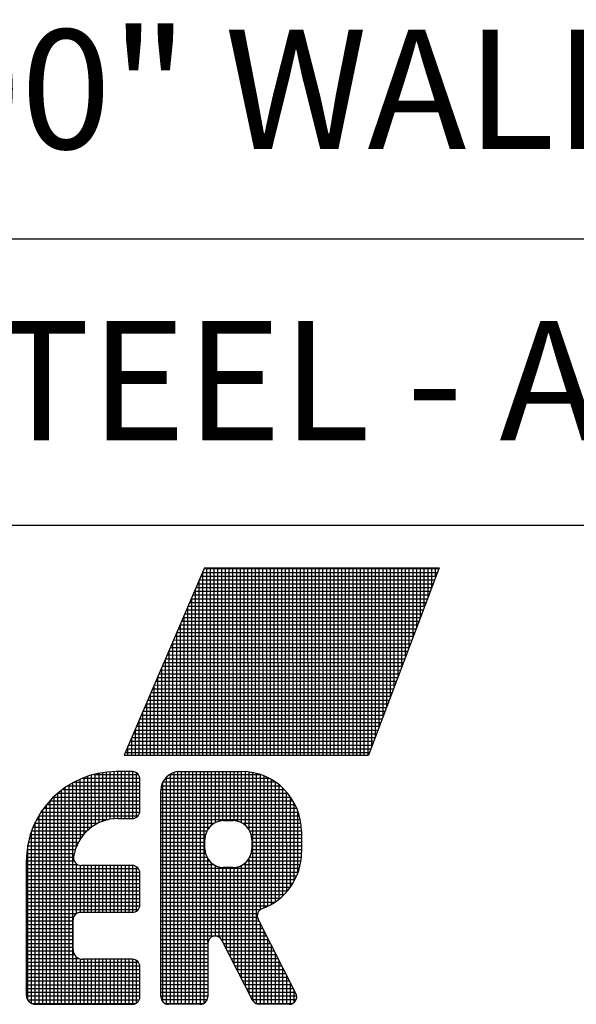
# Model space of a CAD drawing. Units: inches. Extents: x -0.8 to 10.9, y -0.4 to 14.7.
# Drawn here: x 5.8 to 6.5, y 0.7 to 1.9 of the extents above; entities that cross this region are included whole.
import ezdxf

# ---------------------------------------------------------------- set-up
doc = ezdxf.new("R2010")
doc.units = ezdxf.units.IN
doc.header["$MEASUREMENT"] = 0
doc.layers.get('0').update_dxf_attribs({"linetype": 'CONTINUOUS'})
doc.layers.add('DIM', color=1, linetype='CONTINUOUS')
doc.styles.add('STD', font='txt')

# ---------------------------------------------------------------- blocks, each defined once
blk = doc.blocks.new('*X21')
at = {"color": 0}
for p, q in [((5.8642, 6.141), (5.9836, 6.141)), ((5.869, 6.0072), (5.8689, 6.1422)), ((5.879, 6.0125), (5.8789, 6.1444)), ((5.8889, 6.0166), (5.8889, 6.1461)), ((5.8989, 6.0198), (5.8989, 6.1474)), ((5.9089, 6.022), (5.9089, 6.1483)), ((5.9189, 6.0233), (5.9189, 6.1487)), ((5.9289, 6.0238), (5.9289, 6.1488)), ((5.9389, 6.0238), (5.9389, 6.1488)), ((5.9489, 6.0238), (5.9489, 6.1488)), ((5.9589, 6.0238), (5.9589, 6.1488)), ((5.9689, 6.0238), (5.9689, 6.1488)), ((5.9789, 6.0272), (5.9789, 6.1454)), ((5.809, 5.5288), (5.8089, 6.119)), ((5.8127, 6.121), (5.9878, 6.121)), ((5.819, 5.9498), (5.8189, 6.1242)), ((5.829, 5.9689), (5.8289, 6.1288)), ((5.8341, 6.131), (5.9876, 6.131)), ((5.839, 5.9822), (5.8389, 6.1329)), ((5.849, 5.9925), (5.8489, 6.1365)), ((5.859, 6.0007), (5.8589, 6.1396)), ((5.7686, 6.091), (5.9878, 6.091)), ((5.769, 5.5288), (5.7689, 6.0913)), ((5.779, 5.5288), (5.7789, 6.0994)), ((5.7811, 6.101), (5.9878, 6.101)), ((5.789, 5.5288), (5.7889, 6.1067)), ((5.7955, 6.111), (5.9878, 6.111)), ((5.799, 5.5288), (5.7989, 6.1132)), ((5.7392, 6.061), (5.9878, 6.061)), ((5.7479, 6.071), (5.9878, 6.071)), ((5.749, 5.5288), (5.7489, 6.0721)), ((5.7576, 6.081), (5.9878, 6.081)), ((5.759, 5.5288), (5.7589, 6.0823)), ((5.7245, 6.041), (5.9876, 6.041)), ((5.729, 5.5288), (5.7289, 6.0475)), ((5.7314, 6.051), (5.9878, 6.051)), ((5.739, 5.5288), (5.7389, 6.0607)), ((5.7076, 6.011), (5.8759, 6.011)), ((5.709, 5.5288), (5.709, 6.0138)), ((5.7126, 6.021), (5.9042, 6.021)), ((5.7182, 6.031), (5.9832, 6.031)), ((5.719, 5.5288), (5.7189, 6.0322)), ((5.699, 5.5312), (5.699, 5.9901)), ((5.6993, 5.991), (5.8474, 5.991)), ((5.7032, 6.001), (5.8594, 6.001)), ((5.6905, 5.961), (5.8243, 5.961)), ((5.693, 5.971), (5.8304, 5.971)), ((5.6959, 5.981), (5.8379, 5.981)), ((5.6858, 5.931), (5.8129, 5.931)), ((5.6869, 5.941), (5.8157, 5.941)), ((5.6885, 5.951), (5.8195, 5.951)), ((5.689, 5.5398), (5.689, 5.9534)), ((5.6848, 5.911), (5.8125, 5.911)), ((5.6851, 5.921), (5.811, 5.921)), ((5.6848, 5.901), (5.8218, 5.901)), ((5.6848, 5.891), (5.9836, 5.891)), ((5.6848, 5.881), (5.9876, 5.881)), ((5.819, 5.7706), (5.819, 5.9028)), ((5.829, 5.7738), (5.829, 5.8989)), ((5.839, 5.7738), (5.839, 5.8988)), ((5.849, 5.7738), (5.849, 5.8988)), ((5.859, 5.7738), (5.859, 5.8988)), ((5.869, 5.7738), (5.869, 5.8988)), ((5.879, 5.7738), (5.879, 5.8988)), ((5.889, 5.7738), (5.889, 5.8988)), ((5.899, 5.7738), (5.899, 5.8988)), ((5.909, 5.7738), (5.909, 5.8988)), ((5.919, 5.7738), (5.919, 5.8988)), ((5.929, 5.7738), (5.929, 5.8988)), ((5.939, 5.7738), (5.939, 5.8988)), ((5.949, 5.7738), (5.949, 5.8988)), ((5.959, 5.7738), (5.959, 5.8988)), ((5.969, 5.7738), (5.969, 5.8988)), ((5.979, 5.7773), (5.979, 5.8954)), ((5.6848, 5.871), (5.9878, 5.871)), ((5.6848, 5.861), (5.9878, 5.861)), ((5.6848, 5.851), (5.9878, 5.851)), ((5.6848, 5.841), (5.9878, 5.841)), ((5.6848, 5.831), (5.9878, 5.831)), ((5.6848, 5.821), (5.9878, 5.821)), ((5.6848, 5.811), (5.9878, 5.811)), ((5.6848, 5.801), (5.9878, 5.801)), ((5.6848, 5.791), (5.9876, 5.791)), ((5.6848, 5.781), (5.9832, 5.781)), ((5.6848, 5.771), (5.8196, 5.771)), ((5.6848, 5.761), (5.8111, 5.761)), ((5.6848, 5.751), (5.8098, 5.751)), ((5.6848, 5.741), (5.8098, 5.741)), ((5.6848, 5.731), (5.8098, 5.731)), ((5.6848, 5.721), (5.8098, 5.721)), ((5.6848, 5.711), (5.8098, 5.711)), ((5.6848, 5.701), (5.8098, 5.701)), ((5.6848, 5.691), (5.8098, 5.691)), ((5.6848, 5.681), (5.8098, 5.681)), ((5.6848, 5.671), (5.8099, 5.671)), ((5.6848, 5.661), (5.8133, 5.661)), ((5.6848, 5.651), (5.8245, 5.651)), ((5.819, 5.5288), (5.819, 5.6544)), ((5.829, 5.5288), (5.829, 5.6495)), ((5.839, 5.5288), (5.839, 5.6488)), ((5.849, 5.5288), (5.849, 5.6488)), ((5.859, 5.5288), (5.859, 5.6488)), ((5.869, 5.5288), (5.869, 5.6488)), ((5.879, 5.5288), (5.879, 5.6488)), ((5.889, 5.5288), (5.889, 5.6488)), ((5.899, 5.5288), (5.899, 5.6488)), ((5.909, 5.5288), (5.909, 5.6488)), ((5.919, 5.5288), (5.919, 5.6488)), ((5.929, 5.5288), (5.929, 5.6488)), ((5.939, 5.5288), (5.939, 5.6488)), ((5.949, 5.5288), (5.949, 5.6488)), ((5.959, 5.5288), (5.959, 5.6488)), ((5.969, 5.5288), (5.969, 5.6488)), ((5.979, 5.5323), (5.979, 5.6453)), ((5.6848, 5.641), (5.9836, 5.641)), ((5.6848, 5.631), (5.9876, 5.631)), ((5.6848, 5.621), (5.9878, 5.621)), ((5.6848, 5.611), (5.9878, 5.611)), ((5.6848, 5.601), (5.9878, 5.601)), ((5.6848, 5.591), (5.9878, 5.591)), ((5.6848, 5.581), (5.9878, 5.581)), ((5.6848, 5.571), (5.9878, 5.571)), ((5.6848, 5.561), (5.9878, 5.561)), ((5.6849, 5.551), (5.9878, 5.551)), ((5.6883, 5.541), (5.9862, 5.541)), ((5.6995, 5.531), (5.977, 5.531))]:
    blk.add_line(p, q, dxfattribs=at)
blk = doc.blocks.new('*X22')
at = {"color": 0}
for p, q in [((6.0669, 6.1411), (6.3076, 6.1411)), ((6.069, 5.5288), (6.0689, 6.1423)), ((6.079, 5.5288), (6.0789, 6.1466)), ((6.089, 5.5288), (6.0889, 6.1486)), ((6.099, 5.5288), (6.0989, 6.1488)), ((6.109, 5.5288), (6.1089, 6.1488)), ((6.119, 5.5288), (6.1189, 6.1488)), ((6.129, 5.5288), (6.1289, 6.1488)), ((6.139, 5.5288), (6.1389, 6.1488)), ((6.149, 5.5288), (6.1489, 6.1488)), ((6.159, 5.5317), (6.1589, 6.1488)), ((6.169, 5.9952), (6.1689, 6.1488)), ((6.179, 6.0066), (6.1789, 6.1488)), ((6.189, 6.0131), (6.1889, 6.1488)), ((6.1989, 6.0167), (6.1989, 6.1488)), ((6.2089, 6.0181), (6.2089, 6.1488)), ((6.2189, 6.0182), (6.2189, 6.1488)), ((6.2289, 6.0182), (6.2289, 6.1488)), ((6.2389, 6.0181), (6.2389, 6.1488)), ((6.249, 6.0165), (6.2489, 6.1488)), ((6.259, 6.0126), (6.2589, 6.1488)), ((6.269, 6.0058), (6.2689, 6.1485)), ((6.279, 5.9938), (6.2789, 6.1475)), ((6.289, 5.538), (6.2889, 6.1459)), ((6.299, 5.53), (6.2989, 6.1436)), ((6.309, 5.7811), (6.3089, 6.1407)), ((6.0488, 6.1211), (6.3486, 6.1211)), ((6.049, 5.5351), (6.0489, 6.1212)), ((6.0554, 6.1311), (6.3317, 6.1311)), ((6.059, 5.5293), (6.0589, 6.1348)), ((6.319, 5.7856), (6.3189, 6.137)), ((6.329, 5.7901), (6.3289, 6.1325)), ((6.339, 5.7955), (6.3389, 6.1272)), ((6.349, 5.8018), (6.3489, 6.1209)), ((6.0436, 6.0911), (6.3816, 6.0911)), ((6.0437, 6.1011), (6.3726, 6.1011)), ((6.0451, 6.1111), (6.3618, 6.1111)), ((6.359, 5.8092), (6.3589, 6.1134)), ((6.369, 5.818), (6.3689, 6.1047)), ((6.379, 5.8284), (6.3789, 6.0943)), ((6.0436, 6.0811), (6.3893, 6.0811)), ((6.0436, 6.0711), (6.3958, 6.0711)), ((6.0436, 6.0611), (6.4013, 6.0611)), ((6.389, 5.841), (6.3889, 6.0816)), ((6.399, 5.857), (6.3989, 6.0657)), ((6.0436, 6.0511), (6.406, 6.0511)), ((6.0436, 6.0411), (6.4098, 6.0411)), ((6.409, 5.8791), (6.4089, 6.0436)), ((6.0436, 6.0311), (6.4129, 6.0311)), ((6.0436, 6.0211), (6.4153, 6.0211)), ((6.0436, 6.0111), (6.1853, 6.0111)), ((6.2617, 6.0111), (6.417, 6.0111)), ((6.0436, 6.0011), (6.1734, 6.0011)), ((6.0436, 5.9911), (6.1666, 5.9911)), ((6.2737, 6.0011), (6.4181, 6.0011)), ((6.2805, 5.9911), (6.4186, 5.9911)), ((6.0436, 5.9811), (6.1627, 5.9811)), ((6.0436, 5.9711), (6.1611, 5.9711)), ((6.0436, 5.9611), (6.161, 5.9611)), ((6.2843, 5.9811), (6.4186, 5.9811)), ((6.2859, 5.9711), (6.4186, 5.9711)), ((6.286, 5.9611), (6.4186, 5.9611)), ((6.0436, 5.9511), (6.161, 5.9511)), ((6.0436, 5.9411), (6.1611, 5.9411)), ((6.0436, 5.9311), (6.1625, 5.9311)), ((6.2845, 5.9311), (6.4186, 5.9311)), ((6.286, 5.9511), (6.4186, 5.9511)), ((6.286, 5.9411), (6.4186, 5.9411)), ((6.0436, 5.9211), (6.1662, 5.9211)), ((6.0436, 5.9111), (6.1727, 5.9111)), ((6.169, 5.6946), (6.169, 5.9161)), ((6.179, 5.7081), (6.179, 5.9048)), ((6.269, 5.577), (6.269, 5.9056)), ((6.2744, 5.9111), (6.417, 5.9111)), ((6.279, 5.5574), (6.279, 5.9176)), ((6.2809, 5.9211), (6.4181, 5.9211)), ((6.0436, 5.9011), (6.184, 5.9011)), ((6.0436, 5.8911), (6.4128, 5.8911)), ((6.0436, 5.8811), (6.4097, 5.8811)), ((6.189, 5.7106), (6.189, 5.8983)), ((6.199, 5.7077), (6.199, 5.8947)), ((6.209, 5.6946), (6.209, 5.8932)), ((6.219, 5.675), (6.219, 5.8932)), ((6.229, 5.6554), (6.229, 5.8932)), ((6.239, 5.6358), (6.239, 5.8933)), ((6.249, 5.6162), (6.249, 5.8949)), ((6.259, 5.5966), (6.259, 5.8988)), ((6.263, 5.9011), (6.4152, 5.9011)), ((6.0436, 5.8711), (6.4058, 5.8711)), ((6.0436, 5.8611), (6.4011, 5.8611)), ((6.0436, 5.8511), (6.3956, 5.8511)), ((6.0436, 5.8411), (6.389, 5.8411)), ((6.0436, 5.8311), (6.3813, 5.8311)), ((6.0436, 5.8211), (6.3722, 5.8211)), ((6.0436, 5.8111), (6.3613, 5.8111)), ((6.0436, 5.8011), (6.348, 5.8011)), ((6.0436, 5.7911), (6.331, 5.7911)), ((6.0436, 5.7811), (6.309, 5.7811)), ((6.0436, 5.7711), (6.3016, 5.7711)), ((6.0436, 5.7611), (6.301, 5.7611)), ((6.0436, 5.7511), (6.3052, 5.7511)), ((6.0436, 5.7411), (6.3103, 5.7411)), ((6.0436, 5.7311), (6.3154, 5.7311)), ((6.0436, 5.7211), (6.3205, 5.7211)), ((6.309, 5.5288), (6.309, 5.7436)), ((6.319, 5.5288), (6.319, 5.724)), ((6.0436, 5.7111), (6.3256, 5.7111)), ((6.0436, 5.7011), (6.1716, 5.7011)), ((6.2056, 5.7011), (6.3307, 5.7011)), ((6.329, 5.5288), (6.329, 5.7044)), ((6.0436, 5.6911), (6.1686, 5.6911)), ((6.0436, 5.6811), (6.1686, 5.6811)), ((6.0436, 5.6711), (6.1686, 5.6711)), ((6.2108, 5.6911), (6.3358, 5.6911)), ((6.2159, 5.6811), (6.3409, 5.6811)), ((6.221, 5.6711), (6.346, 5.6711)), ((6.339, 5.5288), (6.339, 5.6848)), ((6.0436, 5.6611), (6.1686, 5.6611)), ((6.0436, 5.6511), (6.1686, 5.6511)), ((6.2261, 5.6611), (6.3511, 5.6611)), ((6.2312, 5.6511), (6.3562, 5.6511)), ((6.349, 5.5288), (6.349, 5.6652)), ((6.359, 5.5288), (6.359, 5.6456)), ((6.0436, 5.6411), (6.1686, 5.6411)), ((6.0436, 5.6311), (6.1686, 5.6311)), ((6.0436, 5.6211), (6.1686, 5.6211)), ((6.2363, 5.6411), (6.3613, 5.6411)), ((6.2414, 5.6311), (6.3664, 5.6311)), ((6.2465, 5.6211), (6.3715, 5.6211)), ((6.369, 5.5288), (6.369, 5.626)), ((6.0436, 5.6111), (6.1686, 5.6111)), ((6.0436, 5.6011), (6.1686, 5.6011)), ((6.0436, 5.5911), (6.1686, 5.5911)), ((6.2516, 5.6111), (6.3766, 5.6111)), ((6.2567, 5.6011), (6.3817, 5.6011)), ((6.2618, 5.5911), (6.3868, 5.5911)), ((6.379, 5.5288), (6.379, 5.6064)), ((6.0436, 5.5811), (6.1686, 5.5811)), ((6.0436, 5.5711), (6.1686, 5.5711)), ((6.2669, 5.5811), (6.3919, 5.5811)), ((6.272, 5.5711), (6.397, 5.5711)), ((6.389, 5.529), (6.389, 5.5868)), ((6.399, 5.5337), (6.399, 5.5672)), ((6.0436, 5.5611), (6.1686, 5.5611)), ((6.0436, 5.5511), (6.1686, 5.5511)), ((6.0452, 5.5411), (6.1671, 5.5411)), ((6.2771, 5.5611), (6.4021, 5.5611)), ((6.2822, 5.5511), (6.4058, 5.5511)), ((6.2873, 5.5411), (6.4044, 5.5411)), ((6.0544, 5.5311), (6.1579, 5.5311)), ((6.2965, 5.5311), (6.3953, 5.5311))]:
    blk.add_line(p, q, dxfattribs=at)
blk = doc.blocks.new('*X25')
at = {"color": 0}
for p, q in [((6.2178, 6.6711), (6.8434, 6.6712)), ((6.2189, 6.1838), (6.2188, 6.6736)), ((6.222, 6.6811), (6.8472, 6.6812)), ((6.2289, 6.1838), (6.2288, 6.6838)), ((6.2389, 6.1838), (6.2388, 6.6838)), ((6.2489, 6.1838), (6.2488, 6.6838)), ((6.2589, 6.1838), (6.2588, 6.6838)), ((6.2689, 6.1838), (6.2688, 6.6838)), ((6.2789, 6.1838), (6.2788, 6.6838)), ((6.2889, 6.1838), (6.2888, 6.6838)), ((6.2989, 6.1838), (6.2988, 6.6838)), ((6.3089, 6.1838), (6.3088, 6.6838)), ((6.3189, 6.1838), (6.3188, 6.6838)), ((6.3289, 6.1838), (6.3288, 6.6838)), ((6.3389, 6.1838), (6.3388, 6.6838)), ((6.3489, 6.1838), (6.3488, 6.6838)), ((6.3589, 6.1838), (6.3588, 6.6838)), ((6.3689, 6.1838), (6.3688, 6.6838)), ((6.3789, 6.1838), (6.3788, 6.6838)), ((6.3889, 6.1838), (6.3888, 6.6838)), ((6.3989, 6.1838), (6.3988, 6.6838)), ((6.4089, 6.1838), (6.4088, 6.6838)), ((6.4189, 6.1838), (6.4188, 6.6838)), ((6.4289, 6.1838), (6.4288, 6.6838)), ((6.4389, 6.1838), (6.4388, 6.6838)), ((6.4489, 6.1838), (6.4488, 6.6838)), ((6.4589, 6.1838), (6.4588, 6.6838)), ((6.4689, 6.1838), (6.4688, 6.6838)), ((6.4789, 6.1838), (6.4788, 6.6838)), ((6.4889, 6.1838), (6.4888, 6.6838)), ((6.4989, 6.1838), (6.4988, 6.6838)), ((6.5089, 6.1838), (6.5088, 6.6838)), ((6.5189, 6.1838), (6.5188, 6.6838)), ((6.5289, 6.1838), (6.5288, 6.6838)), ((6.5389, 6.1838), (6.5388, 6.6838)), ((6.5489, 6.1838), (6.5488, 6.6838)), ((6.5589, 6.1838), (6.5588, 6.6838)), ((6.5689, 6.1838), (6.5688, 6.6838)), ((6.5789, 6.1838), (6.5788, 6.6838)), ((6.5889, 6.1838), (6.5888, 6.6838)), ((6.5989, 6.1838), (6.5988, 6.6838)), ((6.6089, 6.1838), (6.6088, 6.6838)), ((6.6189, 6.1838), (6.6188, 6.6838)), ((6.6289, 6.1838), (6.6288, 6.6838)), ((6.6389, 6.1838), (6.6388, 6.6838)), ((6.6489, 6.1838), (6.6488, 6.6838)), ((6.6589, 6.1838), (6.6588, 6.6838)), ((6.6689, 6.208), (6.6688, 6.6838)), ((6.6789, 6.2346), (6.6788, 6.6838)), ((6.6889, 6.2611), (6.6888, 6.6838)), ((6.6989, 6.2876), (6.6988, 6.6838)), ((6.7089, 6.3141), (6.7088, 6.6838)), ((6.7189, 6.3407), (6.7188, 6.6838)), ((6.7289, 6.3672), (6.7288, 6.6838)), ((6.7389, 6.3937), (6.7388, 6.6838)), ((6.7489, 6.4202), (6.7488, 6.6838)), ((6.7589, 6.4468), (6.7588, 6.6838)), ((6.7689, 6.4733), (6.7688, 6.6838)), ((6.7789, 6.4998), (6.7788, 6.6838)), ((6.7889, 6.5263), (6.7888, 6.6838)), ((6.7989, 6.5529), (6.7988, 6.6838)), ((6.8089, 6.5794), (6.8088, 6.6838)), ((6.8188, 6.6059), (6.8188, 6.6838)), ((6.8288, 6.6324), (6.8288, 6.6838)), ((6.8388, 6.659), (6.8388, 6.6838)), ((6.2049, 6.6411), (6.8321, 6.6412)), ((6.2089, 6.1838), (6.2088, 6.6503)), ((6.2092, 6.6511), (6.8359, 6.6512)), ((6.2135, 6.6611), (6.8397, 6.6612)), ((6.1963, 6.6211), (6.8246, 6.6212)), ((6.1989, 6.1838), (6.1988, 6.627)), ((6.2006, 6.6311), (6.8284, 6.6312)), ((6.1835, 6.5911), (6.8133, 6.5912)), ((6.1877, 6.6011), (6.8171, 6.6012)), ((6.1889, 6.1838), (6.1888, 6.6036)), ((6.192, 6.6111), (6.8208, 6.6112)), ((6.1706, 6.5611), (6.802, 6.5612)), ((6.1749, 6.5711), (6.8058, 6.5712)), ((6.1789, 6.1838), (6.1789, 6.5803)), ((6.1792, 6.5811), (6.8095, 6.5812)), ((6.1589, 6.1838), (6.1589, 6.5337)), ((6.162, 6.5411), (6.7945, 6.5412)), ((6.1663, 6.5511), (6.7982, 6.5512)), ((6.1689, 6.1838), (6.1689, 6.557)), ((6.1489, 6.1838), (6.1489, 6.5104)), ((6.1492, 6.5111), (6.7832, 6.5112)), ((6.1535, 6.5211), (6.7869, 6.5212)), ((6.1577, 6.5311), (6.7907, 6.5312)), ((6.1363, 6.4811), (6.7718, 6.4812)), ((6.1389, 6.1838), (6.1389, 6.487)), ((6.1406, 6.4911), (6.7756, 6.4912)), ((6.1449, 6.5011), (6.7794, 6.5012)), ((6.1277, 6.4611), (6.7643, 6.4612)), ((6.1289, 6.1838), (6.1289, 6.4637)), ((6.132, 6.4711), (6.7681, 6.4712)), ((6.1149, 6.4311), (6.753, 6.4312)), ((6.1189, 6.1838), (6.1189, 6.4404)), ((6.1192, 6.4411), (6.7568, 6.4412)), ((6.1235, 6.4511), (6.7605, 6.4512)), ((6.1063, 6.4111), (6.7455, 6.4112)), ((6.1089, 6.1838), (6.1089, 6.4171)), ((6.1106, 6.4211), (6.7492, 6.4212)), ((6.0935, 6.3811), (6.7342, 6.3812)), ((6.0977, 6.3911), (6.7379, 6.3912)), ((6.0989, 6.1838), (6.0989, 6.3937)), ((6.102, 6.4011), (6.7417, 6.4012)), ((6.0806, 6.3511), (6.7229, 6.3512)), ((6.0849, 6.3611), (6.7266, 6.3612)), ((6.0889, 6.1838), (6.0889, 6.3704)), ((6.0892, 6.3711), (6.7304, 6.3712)), ((6.0689, 6.1838), (6.0689, 6.3238)), ((6.072, 6.3311), (6.7153, 6.3312)), ((6.0763, 6.3411), (6.7191, 6.3412)), ((6.0789, 6.1838), (6.0789, 6.3471)), ((6.0589, 6.1838), (6.0589, 6.3004)), ((6.0592, 6.3011), (6.704, 6.3012)), ((6.0635, 6.3111), (6.7078, 6.3112)), ((6.0677, 6.3211), (6.7115, 6.3212)), ((6.0463, 6.2711), (6.6927, 6.2712)), ((6.0489, 6.1838), (6.0489, 6.2771)), ((6.0506, 6.2811), (6.6965, 6.2812)), ((6.0549, 6.2911), (6.7002, 6.2912)), ((6.0377, 6.2511), (6.6852, 6.2512)), ((6.0389, 6.1838), (6.0389, 6.2538)), ((6.042, 6.2611), (6.6889, 6.2612)), ((6.0249, 6.2211), (6.6739, 6.2212)), ((6.0289, 6.1838), (6.0289, 6.2305)), ((6.0292, 6.2311), (6.6776, 6.2312)), ((6.0335, 6.2411), (6.6814, 6.2412)), ((6.0163, 6.2011), (6.6663, 6.2012)), ((6.0189, 6.1838), (6.0189, 6.2071)), ((6.0206, 6.2111), (6.6701, 6.2112)), ((6.012, 6.191), (6.6626, 6.1912))]:
    blk.add_line(p, q, dxfattribs=at)
blk = doc.blocks.new('BAVW')
for p, q in [((3.93711, 1.90614), (9.38302, 1.90614)), ((5.12279, 1.66614), (9.38302, 1.66614)), ((6.19214, 1.63048), (6.12471, 1.47314)), ((6.19214, 1.63048), (6.38882, 1.63048)), ((6.38882, 1.63048), (6.32953, 1.47314)), ((6.12471, 1.47314), (6.32953, 1.47314)), ((6.13157, 1.45948), (6.11805, 1.45948)), ((6.13787, 1.42644), (6.13787, 1.45319)), ((6.17118, 1.45948), (6.2231, 1.45948)), ((6.15544, 1.27067), (6.15544, 1.44375)), ((6.11962, 1.42015), (6.13157, 1.42015)), ((6.20812, 1.41838), (6.21599, 1.41838)), ((6.27345, 1.40913), (6.27345, 1.39182)), ((6.19239, 1.39478), (6.19239, 1.40265)), ((6.23172, 1.40265), (6.23172, 1.39478)), ((6.04253, 1.38396), (6.04253, 1.27225)), ((6.13157, 1.38081), (6.08851, 1.38081)), ((6.21599, 1.37904), (6.20812, 1.37904)), ((6.13787, 1.34777), (6.13787, 1.37452)), ((6.08815, 1.34148), (6.13157, 1.34148)), ((6.08186, 1.31001), (6.08186, 1.33518)), ((6.26878, 1.27353), (6.23701, 1.33579)), ((6.19478, 1.31529), (6.19478, 1.27067)), ((6.23236, 1.26781), (6.20668, 1.31815)), ((6.13157, 1.30214), (6.08973, 1.30214)), ((6.13787, 1.27067), (6.13787, 1.29585)), ((6.05039, 1.26438), (6.13157, 1.26438)), ((6.18848, 1.26438), (6.16174, 1.26438)), ((6.26317, 1.26438), (6.23797, 1.26438))]:
    blk.add_line(p, q)
for centre, radius, start, end in [((6.11805, 1.38396), 0.07552, 90, 180), ((6.13157, 1.45319), 0.00629, 0, 90), ((6.17118, 1.44375), 0.01573, 90, 180), ((6.2231, 1.40913), 0.05035, 360, 90), ((6.13157, 1.42644), 0.00629, 270, 0), ((6.11962, 1.38238), 0.03776, 90, 171.37307), ((6.20812, 1.40265), 0.01573, 90, 180), ((6.21599, 1.40265), 0.01573, 0, 90), ((6.08851, 1.3871), 0.00629, 171.37307, 270), ((6.20812, 1.39478), 0.01573, 180, 270), ((6.21599, 1.39478), 0.01573, 270, 0), ((6.2231, 1.39182), 0.05035, 290.15845, 360), ((6.13157, 1.37452), 0.00629, 0, 90), ((6.13157, 1.34777), 0.00629, 270, 0), ((6.08815, 1.33518), 0.00629, 90, 180), ((6.24262, 1.33865), 0.00629, 110.15845, 207.03086), ((6.20107, 1.31529), 0.00629, 27.03086, 180), ((6.08973, 1.31001), 0.00787, 180, 270), ((6.13157, 1.29585), 0.00629, 0, 90), ((6.05039, 1.27225), 0.00787, 180, 270), ((6.26317, 1.27067), 0.00629, 270, 27.03086), ((6.13157, 1.27067), 0.00629, 270, 0), ((6.16174, 1.27067), 0.00629, 180, 270), ((6.18848, 1.27067), 0.00629, 270, 0), ((6.23797, 1.27067), 0.00629, 207.03086, 270)]:
    blk.add_arc(centre, radius, start, end)
at = {"xscale": 0.3146834454631564, "yscale": 0.3146834454631564, "zscale": 0.3146834454631564}
for name, p in [('*X25', (4.23381, -0.4728)), ('*X21', (4.25362, -0.47544)), ('*X22', (4.25362, -0.47544))]:
    blk.add_blockref(name, p, dxfattribs=at)

msp = doc.modelspace()

# ---------------------------------------------------------------- block references
at = {"color": 7, "xscale": 1.399999999999999, "yscale": 1.399999999999999, "zscale": 1.399999999999999}
msp.add_blockref('BAVW', (-2.6544, -1.0568), dxfattribs=at)

# ---------------------------------------------------------------- texts
at = {"layer": 'DIM', "color": 7, "style": 'STD'}
for s, p in [('1-1/2" PIPE SIZE X 3.00" WALL RETURN W/3 HOLES', (3.8957, 1.7176)), ('STEEL - ASTM A569', (5.652, 1.3755))]:
    msp.add_text(s, height=0.14, dxfattribs=at).set_placement(p)

doc.saveas('drawing.dxf')
